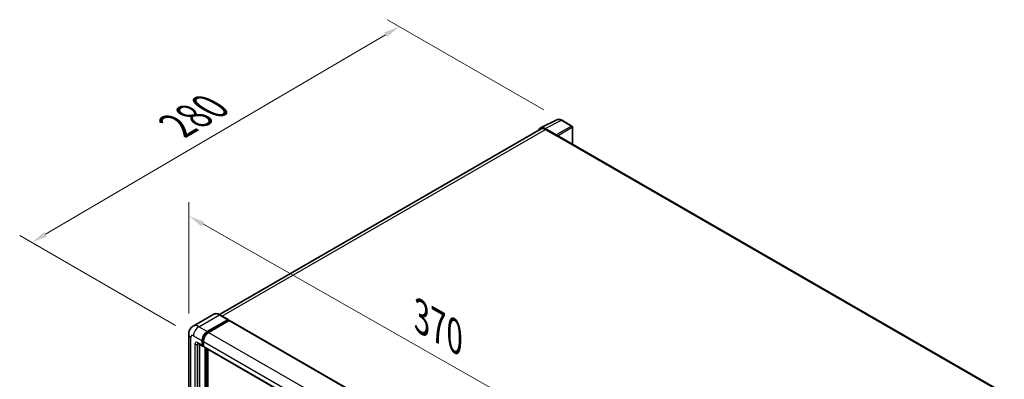
# Model space of a CAD drawing. Units: millimetres. Extents: x 87 to 12474, y 48 to 1734.
# Drawn here: x 1151 to 1640, y 661 to 840 of the extents above; entities that cross this region are included whole.
import ezdxf

# ---------------------------------------------------------------- set-up
doc = ezdxf.new("R2010")
doc.units = ezdxf.units.MM
doc.header["$LTSCALE"] = 6
doc.layers.get('Defpoints').update_dxf_attribs({"lineweight": 25})
for name, color, linetype, lineweight in [('Dimension (ISO)', 7, 'Continuous', 18), ('Dimension (ISO) @ 1', 7, 'Continuous', 18), ('Visible (ISO)', 7, 'Continuous', 35), ('Visible Narrow (ISO)', 7, 'Continuous', 25)]:
    doc.layers.add(name, color=color, linetype=linetype, lineweight=lineweight)
doc.styles.add('Note Text (TK)', font='txt')
doc.dimstyles.new('Default - Method 1b (TK)', dxfattribs={"dimscale": 6, "dimtxt": 2.5, "dimasz": 2.5, "dimexe": 1, "dimexo": 1.5, "dimgap": 1, "dimtad": 1, "dimtoh": 1, "dimrnd": 1e-08, "dimdsep": 46, "dimtxsty": 'Note Text (TK)', "dimcen": 0.09, "dimdle": 5, "dimclrd": 100, "dimclre": 100, "dimclrt": 7, "dimadec": 1, "dimazin": 1, "dimtfac": 1, "dimtmove": 0, "dimatfit": 3, "dimfxl": 1, "dimtolj": 1, "dimlwd": -1, "dimlwe": -1, "dimarcsym": 0})

# ---------------------------------------------------------------- blocks, each defined once
blk = doc.blocks.new('*D297')
at = {"layer": 'Defpoints', "color": 0}
for p in [(1234.44, 683.74), (1477.03, 604.6), (1477.03, 545.81)]:
    blk.add_point(p, dxfattribs=at)
at = {"layer": 'Dimension (ISO)', "color": 100}
for p, q in [((1234.44, 694.09), (1234.44, 749.42)), ((1241.4, 738.57), (1470.07, 608.55)), ((1477.03, 556.16), (1477.03, 611.5))]:
    blk.add_line(p, q, dxfattribs=at)
for points in [[(1242.06, 739.73), (1240.74, 737.41), (1234.44, 742.52)], [(1470.73, 609.71), (1469.41, 607.39), (1477.03, 604.6)]]:
    blk.add_solid(points, dxfattribs=at)
at = {"layer": 'Dimension (ISO)', "color": 7, "insert": (1349.98, 692.36), "char_height": 8, "attachment_point": 4, "rotation": 330.3791, "style": 'Note Text (TK)'}
blk.add_mtext('\\A1;{\\Q-29.621;\\W0.820;\\H0.816x; \\fＭＳ Ｐゴシック|b0|i0;\\H15.0000;370}', dxfattribs=at)
blk = doc.blocks.new('*D296')
at = {"layer": 'Defpoints', "color": 0}
for p in [(1339.16, 836.66), (1419.77, 790.12), (1236.83, 682.98)]:
    blk.add_point(p, dxfattribs=at)
at = {"layer": 'Dimension (ISO)', "color": 100}
for p, q in [((1410.8, 795.29), (1333.18, 840.11)), ((1163.39, 733.42), (1332.26, 832.61)), ((1227.87, 688.16), (1150.52, 732.81))]:
    blk.add_line(p, q, dxfattribs=at)
for points in [[(1331.58, 833.76), (1332.93, 831.46), (1339.16, 836.66)], [(1162.71, 734.57), (1164.06, 732.27), (1156.49, 729.36)]]:
    blk.add_solid(points, dxfattribs=at)
at = {"layer": 'Dimension (ISO)', "color": 7, "insert": (1228.66, 787.41), "char_height": 8, "attachment_point": 4, "rotation": 30.4297, "style": 'Note Text (TK)'}
blk.add_mtext('\\A1;{\\Q-29.570;\\W0.820;\\H0.816x; \\fＭＳ Ｐゴシック|b0|i0;\\H15.0000;280}', dxfattribs=at)

msp = doc.modelspace()

# ---------------------------------------------------------------- linework, layer by layer
at = {"layer": 'Visible (ISO)'}
for p, q in [((1409.2037, 786.3226), (1417.3264, 790.3793)), ((1424.768, 787.2323), (1419.7656, 790.1205)), ((1409.5166, 785.7832), (1249.7117, 693.5198)), ((1416.9786, 782.8452), (1411.4284, 786.0497)), ((1411.5935, 785.5775), (1417.468, 782.1859)), ((1424.9988, 778.3062), (1424.9988, 786.8326)), ((1417.3048, 782.2801), (1417.3048, 782.2803)), ((1639.5101, 654.4581), (1418.1603, 782.2544)), ((1246.9512, 693.7133), (1236.671, 687.778)), ((1243.6829, 685.0542), (1253.9631, 690.9895)), ((1243.6829, 684.8281), (1254.1263, 690.8576)), ((1254.5832, 690.5938), (1244.3356, 684.6773)), ((1254.0785, 691.0009), (1249.8359, 693.4504)), ((1254.1263, 690.8953), (1254.1263, 690.8576)), ((1254.1263, 690.8576), (1254.5832, 690.5938)), ((1254.7217, 690.6075), (1478.6025, 561.3498)), ((1234.4425, 683.7352), (1234.4425, 525.8373)), ((1241.072, 678.271), (1241.072, 680.532)), ((1241.2678, 678.384), (1241.2678, 680.6451)), ((1241.7247, 680.1552), (1241.7247, 677.8941)), ((1238.9787, 679.1674), (1241.2632, 677.8484)), ((1239.7666, 678.7125), (1239.7666, 526.0258)), ((1241.7247, 677.9017), (1241.4016, 678.0882)), ((1241.9159, 677.4716), (1465.7968, 548.2139)), ((1242.7038, 523.5763), (1242.7038, 677.0167)), ((1242.8996, 523.4632), (1242.8996, 676.9036)), ((1244.0092, 523.3685), (1244.0092, 676.263))]:
    msp.add_line(p, q, dxfattribs=at)
msp.add_arc((1424.5373, 786.8326), 0.4615, 0, 60, dxfattribs=at)
for centre, major_axis, ratio, start_param, end_param in [((1411.4323, 782.2766), (-2.3105, 4.0019), 0.5766475, 5.49839613, 6.80992005), ((1411.5935, 782.1859), (-2.0769, 3.5973), 0.57735027, 5.49778714, 6.28318531), ((1416.9782, 782.4684), (0.2308, -0.3997), 0.5780539, 0.78600715, 2.3555855), ((1417.468, 781.0553), (0.6923, 1.1991), 0.57735027, 0, 0.78539816), ((1253.9631, 690.8011), (0.1154, 0.1999), 0.57735027, 5.49778714, 7.06858347), ((1254.5832, 690.3677), (0.1385, 0.2398), 0.57735027, 0, 0.78539816), ((1243.6829, 682.0394), (1.8462, 3.1976), 0.57735027, 0.78539816, 2.35619449), ((1243.6829, 682.0394), (1.7077, 2.9578), 0.57735027, 0.78539816, 2.35619449), ((1244.3356, 681.6626), (-1.8462, -3.1976), 0.57735027, 3.92699082, 5.49778714), ((1241.7247, 678.6478), (-0.4615, -0.7994), 0.57735027, 5.49778714, 7.06858347), ((1241.7247, 678.6478), (-0.3231, -0.5596), 0.57735027, 5.49778714, 6.28318531), ((1242.3774, 678.271), (-0.4615, -0.7994), 0.57735027, 5.49778714, 6.28318531)]:
    msp.add_ellipse(centre, major_axis=major_axis, ratio=ratio, start_param=start_param, end_param=end_param, dxfattribs=at)
for points, knots in [([(1419.7656, 790.1205), (1419.6014, 790.2153), (1419.4352, 790.297), (1419.1012, 790.4316), (1418.9333, 790.4844), (1418.5982, 790.5581), (1418.431, 790.579), (1418.1008, 790.5854), (1417.9377, 790.5708), (1417.6221, 790.5035), (1417.4695, 790.4507), (1417.3264, 790.3793)], [-0.784789176, -0.784789176, -0.784789176, -0.784789176, -0.634804167, -0.634804167, -0.484819157, -0.484819157, -0.334834148, -0.334834148, -0.184849139, -0.184849139, -0.03486413, -0.03486413, -0.03486413, -0.03486413]), ([(1249.8359, 693.4504), (1249.6303, 693.5691), (1249.4236, 693.6697), (1249.0124, 693.8319), (1248.8078, 693.8935), (1248.405, 693.9749), (1248.2067, 693.9948), (1247.8214, 693.9906), (1247.6343, 693.9664), (1247.2778, 693.8731), (1247.1083, 693.804), (1246.9512, 693.7133)], [0, 0, 0, 0, 0.157079633, 0.157079633, 0.314159265, 0.314159265, 0.471238898, 0.471238898, 0.628318531, 0.628318531, 0.785398163, 0.785398163, 0.785398163, 0.785398163]), ([(1234.4425, 683.7352), (1234.4425, 683.9816), (1234.459, 684.2381), (1234.5387, 684.7734), (1234.602, 685.0524), (1234.7953, 685.6277), (1234.9257, 685.9243), (1235.2742, 686.513), (1235.4932, 686.8049), (1236.0223, 687.3403), (1236.3327, 687.5826), (1236.671, 687.778)], [4.71238898, 4.71238898, 4.71238898, 4.71238898, 4.869468613, 4.869468613, 5.026548246, 5.026548246, 5.183627878, 5.183627878, 5.340707511, 5.340707511, 5.497787144, 5.497787144, 5.497787144, 5.497787144]), ([(1238.8495, 679.2219), (1238.8495, 679.2219), (1238.851, 679.2217), (1238.8608, 679.2197), (1238.8758, 679.2159), (1238.9188, 679.199), (1238.9466, 679.1859), (1238.9787, 679.1674)], [5.902696792, 5.902696792, 5.902696792, 5.902696792, 5.969026042, 5.969026042, 6.126105675, 6.126105675, 6.283185307, 6.283185307, 6.283185307, 6.283185307])]:
    msp.add_open_spline(points, degree=3, knots=knots, dxfattribs=at)
at = {"layer": 'Visible Narrow (ISO)'}
for p, q in [((1411.4284, 786.0497), (1419.5462, 790.1039)), ((1419.5462, 790.1039), (1424.5487, 787.2158)), ((1250.9303, 692.8185), (1411.5935, 785.5775)), ((1424.5487, 787.2158), (1416.9786, 782.8452)), ((1417.3048, 782.2803), (1424.8748, 786.6509)), ((1424.8748, 786.6509), (1424.8748, 778.3778)), ((1417.468, 782.1859), (1639.0643, 654.2471)), ((1239.4402, 687.5037), (1249.7205, 693.439)), ((1249.7205, 693.439), (1253.9631, 690.9895)), ((1254.5832, 690.5938), (1478.4641, 561.3361)), ((1243.6829, 685.0542), (1239.4402, 687.5037)), ((1244.1466, 684.5603), (1243.6829, 684.8281)), ((1244.3356, 684.6773), (1468.2165, 555.4196)), ((1235.5239, 524.33), (1235.5239, 682.2278)), ((1236.8294, 682.9815), (1241.072, 680.532)), ((1241.7316, 680.3773), (1241.2678, 680.6451)), ((1241.7247, 680.1552), (1465.6056, 550.8975)), ((1237.4821, 678.8362), (1237.4821, 525.4605)), ((1241.072, 678.271), (1238.7875, 679.5899)), ((1238.7875, 678.8362), (1239.1699, 679.057)), ((1238.7875, 525.4605), (1238.7875, 678.8362)), ((1241.7247, 678.1202), (1241.2678, 678.384)), ((1241.7247, 677.8941), (1465.6056, 548.6364)), ((1243.3891, 676.621), (1243.3891, 523.2183)), ((1243.7155, 523.4067), (1243.7155, 676.4326))]:
    msp.add_line(p, q, dxfattribs=at)
for centre, major_axis, ratio, start_param, end_param in [((1419.5384, 786.325), (-2.2858, 4.0148), 0.57677384, 5.50187364, 6.25179868), ((1419.5349, 789.7208), (0.2308, 0.3997), 0.57735027, 0, 0.75049158), ((1424.5373, 786.8326), (0.2308, 0.3997), 0.57735027, 0, 0.75049158), ((1424.5373, 786.8326), (0.2308, -0.3997), 0.61692145, 0.78600715, 2.3555855), ((1424.5373, 786.8326), (0.4615, 0), 0.57735027, 5.53269373, 6.28318531), ((1249.7205, 688.9168), (-2.7692, 4.7964), 0.57735027, 5.49778714, 6.28318531), ((1249.7205, 693.2505), (0.1154, 0.1999), 0.57735027, 0, 0.78539816), ((1239.4402, 682.9815), (-2.7692, 4.7964), 0.57735027, 5.49778714, 6.28318531), ((1239.4402, 684.4889), (1.8462, 3.1976), 0.57735027, 0.78539816, 2.35619449), ((1238.1348, 683.7352), (-3.6923, 0), 0.57735027, 0, 0.78539816), ((1236.8294, 681.4742), (-0.9231, 1.5988), 0.57735027, 5.49778714, 7.06858347), ((1238.7875, 678.0826), (-0.9231, 1.5988), 0.57735027, 5.49778714, 7.06858347), ((1244.1724, 681.7568), (-1.7077, -2.9578), 0.57735027, 4.1299989, 5.29477906), ((1238.1348, 679.2131), (-0.9231, 0), 0.57735027, 0.78539816, 2.35619449), ((1239.4402, 679.9668), (-0.4615, -0.7994), 0.57735027, 5.49778714, 6.28318531), ((1239.4402, 678.4594), (-0.4615, 0.7994), 0.57735027, 0.16790573, 0.78539816)]:
    msp.add_ellipse(centre, major_axis=major_axis, ratio=ratio, start_param=start_param, end_param=end_param, dxfattribs=at)

# ---------------------------------------------------------------- dimensions: what is measured, and where the dimension line sits
at = {"layer": 'Dimension (ISO) @ 1', "color": 100}
for base, p1, p2, angle, text, override, picture, middle in [((1339.1554, 836.6608), (1236.8294, 682.9815), (1419.7656, 790.1205), 210.42972, '{\\Q-29.570;\\W0.820;\\H0.816x; \\fＭＳ Ｐゴシック|b0|i0;\\H15.0000;280}', {"dimscale": 1, "dimtxt": 8, "dimasz": 8, "dimexe": 6, "dimexo": 9, "dimgap": 6, "dimtoh": 0, "dimdec": 2, "dimlfac": 1.320109, "dimcen": 0.54, "dimtol": 0, "dimlim": 0, "dimtp": 0, "dimtm": 0, "dimtdec": 2, "dimtix": 0, "dimtofl": 0, "dimtmove": 0, "dimatfit": 1}, '*D296', (1247.8233, 783.0128)), ((1477.0281, 604.5979), (1234.4425, 683.7352), (1477.0281, 545.8101), 150.379058, '{\\Q-29.621;\\W0.820;\\H0.816x; \\fＭＳ Ｐゴシック|b0|i0;\\H15.0000;370}', {"dimscale": 1, "dimtxt": 8, "dimasz": 8, "dimexe": 6, "dimexo": 9, "dimgap": 6, "dimtoh": 0, "dimdec": 2, "dimlfac": 1.321749, "dimcen": 0.54, "dimtol": 0, "dimlim": 0, "dimtp": 0, "dimtm": 0, "dimtdec": 2, "dimtix": 0, "dimtofl": 0, "dimtmove": 0, "dimatfit": 1}, '*D297', (1355.7353, 673.5604))]:
    dim = msp.add_linear_dim(base=base, p1=p1, p2=p2, angle=angle, text=text, dimstyle='Default - Method 1b (TK)', override=override, dxfattribs=at)
    dim.commit()
    dim.dimension.update_dxf_attribs({"geometry": picture, "text_midpoint": middle, "dimtype": 128})

doc.saveas('drawing.dxf')
